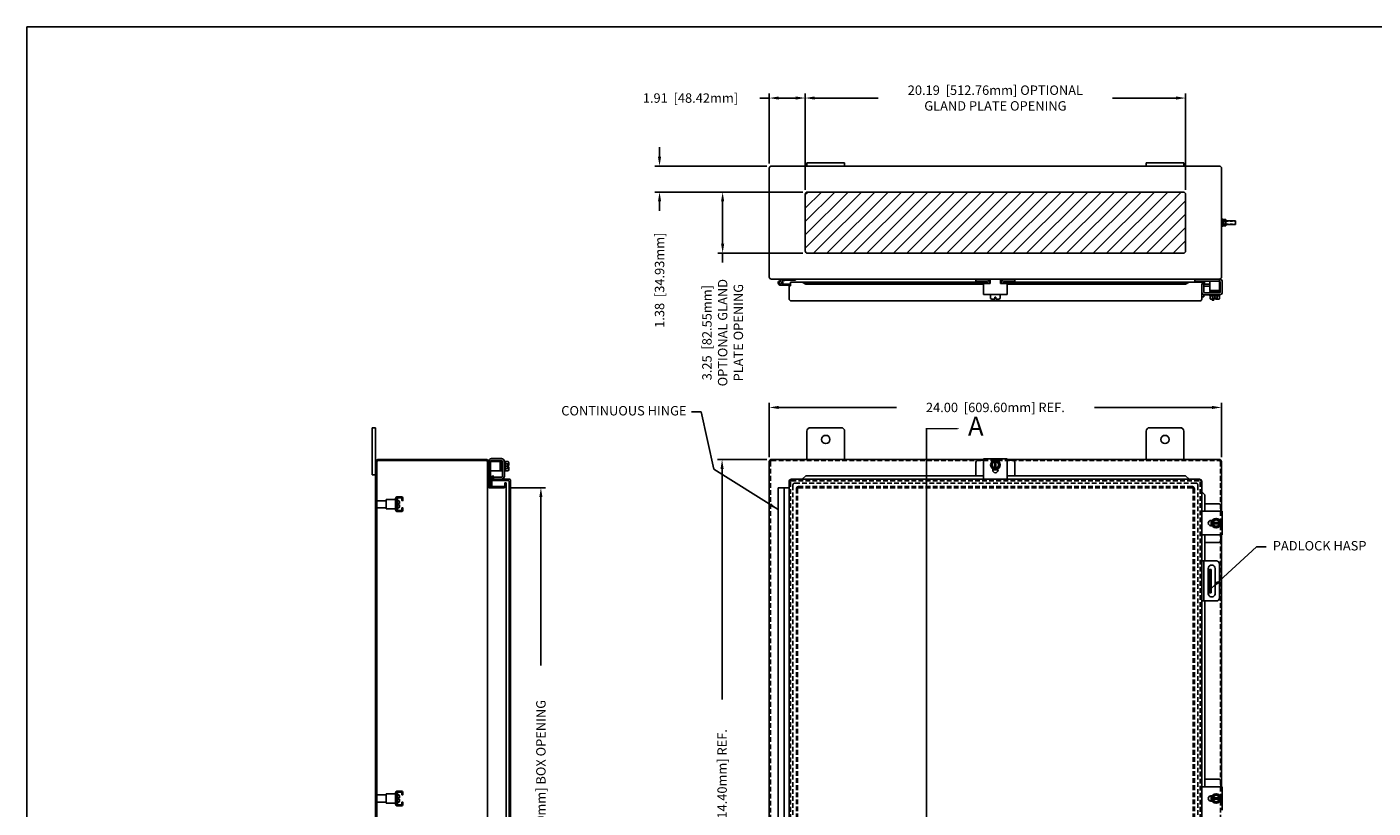
# Model space of a CAD drawing. Extents: x 0 to 126, y 0 to 83.
# Drawn here: x 0 to 71, y 41 to 83 of the extents above; entities that cross this region are included whole.
import ezdxf

# ---------------------------------------------------------------- set-up
doc = ezdxf.new("R2010")
doc.units = 0
doc.header["$LTSCALE"] = 2
doc.header["$MEASUREMENT"] = 0
doc.header["$PDMODE"] = 2
doc.header["$PDSIZE"] = -0.01
for name, pattern in [('DASHED2', [0.375, 0.25, -0.125]), ('HIDDEN', [0.1875, 0.125, -0.0625]), ('PHANTOM2', [1.25, 0.625, -0.125, 0.125, -0.125, 0.125, -0.125])]:
    doc.linetypes.add(name, pattern=pattern)
doc.layers.get('0').update_dxf_attribs({"linetype": 'CONTINUOUS'})
doc.layers.get('DEFPOINTS').update_dxf_attribs({"linetype": 'CONTINUOUS'})
for name, color, linetype in [('DIM', 3, 'CONTINUOUS'), ('HATCH', 6, 'CONTINUOUS'), ('HIDDEN', 2, 'HIDDEN'), ('PHANTOM', 6, 'PHANTOM2'), ('Shtdsize$0$BORDER', 170, 'CONTINUOUS'), ('TAP', 4, 'DASHED2'), ('WEBDIM', 90, 'CONTINUOUS')]:
    doc.layers.add(name, color=color, linetype=linetype)
doc.styles.add('MULTPLJL', font='MULTPLJL.SHX')
doc.styles.add('ROMANS', font='ROMANS.SHX')
doc.dimstyles.new('MACH2$7', dxfattribs={"dimscale": 4, "dimtxt": 0.125, "dimasz": 0.125, "dimexe": 0.0625, "dimexo": 0.0625, "dimgap": 0.09, "dimtad": 0, "dimtih": 1, "dimtoh": 1, "dimzin": 4, "dimdsep": 46, "dimtxsty": 'ROMANS', "dimcen": 0.09, "dimadec": 0, "dimazin": 0, "dimtfac": 0.625, "dimtofl": 0, "dimtmove": 0, "dimatfit": 3, "dimfxl": 0, "dimtolj": 1, "dimtzin": 4, "dimarcsym": 0})
doc.dimstyles.new('MM2$0', dxfattribs={"dimscale": 4, "dimtxt": 0.125, "dimasz": 0.125, "dimexe": 0.0625, "dimexo": 0.0625, "dimgap": 0.09, "dimtad": 0, "dimzin": 4, "dimdsep": 46, "dimtxsty": 'ROMANS', "dimcen": 0.09, "dimadec": 0, "dimazin": 0, "dimtfac": 0.625, "dimtofl": 0, "dimtmove": 0, "dimatfit": 3, "dimfxl": 0, "dimtolj": 1, "dimtzin": 4, "dimarcsym": 0})

# ---------------------------------------------------------------- blocks, each defined once
blk = doc.blocks.new('*D10')
at = {"layer": 'DEFPOINTS', "color": 0}
for p in [(63.396, 62.545), (39.396, 59.657), (63.396, 59.659)]:
    blk.add_point(p, dxfattribs=at)
at = {"layer": 'WEBDIM', "color": 0, "lineweight": -2}
for p, q in [((39.396, 59.907), (39.396, 62.795)), ((39.896, 62.545), (46.143, 62.545)), ((62.896, 62.545), (56.649, 62.545)), ((63.396, 59.909), (63.396, 62.795))]:
    blk.add_line(p, q, dxfattribs=at)
at = {"layer": 'WEBDIM', "color": 0}
for points in [[(39.896, 62.628), (39.896, 62.462), (39.396, 62.545)], [(62.896, 62.628), (62.896, 62.462), (63.396, 62.545)]]:
    blk.add_solid(points, dxfattribs=at)
at = {"layer": 'WEBDIM', "color": 0, "insert": (51.396, 62.545), "char_height": 0.5, "attachment_point": 5, "style": 'ROMANS'}
blk.add_mtext('\\A1;24.00  [609.60mm] REF.', dxfattribs=at)
blk = doc.blocks.new('*D11')
at = {"layer": 'DEFPOINTS', "color": 0}
for p in [(39.521, 59.782), (36.893, 23.782), (39.521, 23.782)]:
    blk.add_point(p, dxfattribs=at)
at = {"layer": 'WEBDIM', "color": 0, "lineweight": -2}
for p, q in [((39.271, 59.782), (36.643, 59.782)), ((36.893, 59.282), (36.893, 47.035)), ((36.893, 24.282), (36.893, 36.529)), ((39.271, 23.782), (36.643, 23.782))]:
    blk.add_line(p, q, dxfattribs=at)
at = {"layer": 'WEBDIM', "color": 0}
for points in [[(36.81, 59.282), (36.976, 59.282), (36.893, 59.782)], [(36.81, 24.282), (36.976, 24.282), (36.893, 23.782)]]:
    blk.add_solid(points, dxfattribs=at)
at = {"layer": 'WEBDIM', "color": 0, "insert": (36.893, 41.782), "char_height": 0.5, "attachment_point": 5, "rotation": 90, "style": 'ROMANS'}
blk.add_mtext('\\A1;36.00  [914.40mm] REF.', dxfattribs=at)
blk = doc.blocks.new('*D12')
at = {"layer": 'DEFPOINTS', "color": 0}
for p in [(25.305, 58.282), (25.305, 25.282), (27.277, 25.282)]:
    blk.add_point(p, dxfattribs=at)
at = {"layer": 'WEBDIM', "color": 0, "lineweight": -2}
for p, q in [((25.555, 58.282), (27.527, 58.282)), ((27.277, 57.782), (27.277, 48.844)), ((27.277, 25.782), (27.277, 34.72)), ((25.555, 25.282), (27.527, 25.282))]:
    blk.add_line(p, q, dxfattribs=at)
at = {"layer": 'WEBDIM', "color": 0}
for points in [[(27.193, 57.782), (27.36, 57.782), (27.277, 58.282)], [(27.193, 25.782), (27.36, 25.782), (27.277, 25.282)]]:
    blk.add_solid(points, dxfattribs=at)
at = {"layer": 'WEBDIM', "color": 0, "insert": (27.277, 41.782), "char_height": 0.5, "attachment_point": 5, "rotation": 90, "style": 'ROMANS'}
blk.add_mtext('\\A1;{33.00  [838.20mm] BOX OPENING}', dxfattribs=at)
blk = doc.blocks.new('Shtdsize')
at = {"layer": 'Shtdsize$0$BORDER'}
for q in [(31.625, 20.688), (0, 0)]:
    blk.add_line((0, 20.688), q, dxfattribs=at)
blk = doc.blocks.new('*D38')
at = {"layer": 'DEFPOINTS', "color": 0}
for p in [(41.303, 78.973), (39.396, 75.25), (41.303, 73.858)]:
    blk.add_point(p, dxfattribs=at)
at = {"layer": 'DIM', "color": 0, "lineweight": -2}
for p, q in [((39.396, 78.973), (38.896, 78.973)), ((39.396, 75.5), (39.396, 79.223)), ((40.803, 78.973), (39.896, 78.973)), ((41.303, 74.108), (41.303, 79.223))]:
    blk.add_line(p, q, dxfattribs=at)
at = {"layer": 'DIM', "color": 0}
for points in [[(39.896, 79.056), (39.896, 78.89), (39.396, 78.973)], [(40.803, 79.056), (40.803, 78.89), (41.303, 78.973)]]:
    blk.add_solid(points, dxfattribs=at)
at = {"layer": 'DIM', "color": 0, "insert": (35.215, 78.973), "char_height": 0.5, "attachment_point": 5, "style": 'ROMANS'}
blk.add_mtext('\\A1;1.91  [48.42mm]', dxfattribs=at)
blk = doc.blocks.new('*D39')
at = {"layer": 'DEFPOINTS', "color": 0}
for p in [(61.49, 78.973), (41.303, 73.858), (61.49, 73.858)]:
    blk.add_point(p, dxfattribs=at)
at = {"layer": 'DIM', "color": 0, "lineweight": -2}
for p, q in [((41.303, 74.108), (41.303, 79.223)), ((41.803, 78.973), (45.179, 78.973)), ((60.99, 78.973), (57.613, 78.973)), ((61.49, 74.108), (61.49, 79.223))]:
    blk.add_line(p, q, dxfattribs=at)
at = {"layer": 'DIM', "color": 0}
for points in [[(41.803, 79.056), (41.803, 78.89), (41.303, 78.973)], [(60.99, 79.056), (60.99, 78.89), (61.49, 78.973)]]:
    blk.add_solid(points, dxfattribs=at)
at = {"layer": 'DIM', "color": 0, "insert": (51.396, 78.973), "char_height": 0.5, "attachment_point": 5, "style": 'ROMANS'}
blk.add_mtext('\\A1;20.19  [512.76mm] OPTIONAL\\PGLAND PLATE OPENING', dxfattribs=at)
blk = doc.blocks.new('*D40')
at = {"layer": 'DEFPOINTS', "color": 0}
for p in [(39.509, 75.358), (33.574, 73.983), (41.428, 73.983)]:
    blk.add_point(p, dxfattribs=at)
at = {"layer": 'DIM', "color": 0, "lineweight": -2}
for p, q in [((33.574, 75.858), (33.574, 76.358)), ((39.259, 75.358), (33.324, 75.358)), ((41.178, 73.983), (33.324, 73.983)), ((33.574, 73.483), (33.574, 72.983))]:
    blk.add_line(p, q, dxfattribs=at)
at = {"layer": 'DIM', "color": 0}
for points in [[(33.49, 75.858), (33.657, 75.858), (33.574, 75.358)], [(33.49, 73.483), (33.657, 73.483), (33.574, 73.983)]]:
    blk.add_solid(points, dxfattribs=at)
at = {"layer": 'DIM', "color": 0, "insert": (33.574, 69.302), "char_height": 0.5, "attachment_point": 5, "rotation": 90, "style": 'ROMANS'}
blk.add_mtext('\\A1;1.38  [34.93mm]', dxfattribs=at)
blk = doc.blocks.new('*D41')
at = {"layer": 'DEFPOINTS', "color": 0}
for p in [(41.428, 73.983), (36.922, 70.733), (41.428, 70.733)]:
    blk.add_point(p, dxfattribs=at)
at = {"layer": 'DIM', "color": 0, "lineweight": -2}
for p, q in [((41.178, 73.983), (36.672, 73.983)), ((36.922, 73.483), (36.922, 71.233)), ((41.178, 70.733), (36.672, 70.733)), ((36.922, 70.733), (36.922, 70.233))]:
    blk.add_line(p, q, dxfattribs=at)
at = {"layer": 'DIM', "color": 0}
for points in [[(36.838, 73.483), (37.005, 73.483), (36.922, 73.983)], [(36.838, 71.233), (37.005, 71.233), (36.922, 70.733)]]:
    blk.add_solid(points, dxfattribs=at)
at = {"layer": 'DIM', "color": 0, "insert": (36.922, 66.516), "char_height": 0.5, "attachment_point": 5, "rotation": 90, "style": 'ROMANS'}
blk.add_mtext('\\A1;3.25  [82.55mm]\\POPTIONAL GLAND\\PPLATE OPENING', dxfattribs=at)

msp = doc.modelspace()

# ---------------------------------------------------------------- hatches: boundary and pattern name
at = {"layer": 'HATCH'}
h = msp.add_hatch(dxfattribs=at)
h.set_pattern_fill('ANSI31', color=256, scale=4, style=0)
h.paths.add_polyline_path([(61.49, 73.858, 0.414214), (61.365, 73.983), (41.428, 73.983, 0.414214), (41.303, 73.858), (41.303, 70.858, 0.414214), (41.428, 70.733), (61.365, 70.733, 0.414214), (61.49, 70.858)])

# ---------------------------------------------------------------- linework, layer by layer
for p, q in [((39.396, 69.466), (39.396, 75.25)), ((39.509, 75.358), (63.284, 75.358)), ((41.396, 75.538), (43.396, 75.538)), ((41.396, 75.358), (41.396, 75.538)), ((43.396, 75.358), (43.396, 75.538)), ((59.396, 75.538), (61.396, 75.538)), ((59.396, 75.358), (59.396, 75.538)), ((61.396, 75.358), (61.396, 75.538)), ((63.396, 69.469), (63.396, 75.247)), ((41.303, 70.858), (41.303, 73.858)), ((41.428, 73.983), (61.365, 73.983)), ((61.49, 70.858), (61.49, 73.858)), ((63.521, 72.529), (63.521, 72.187)), ((63.521, 72.499), (63.527, 72.52)), ((63.521, 72.499), (63.521, 72.217)), ((63.521, 72.217), (63.527, 72.195)), ((63.625, 72.52), (63.527, 72.52)), ((63.625, 72.195), (63.527, 72.195)), ((63.625, 72.439), (63.528, 72.439)), ((63.625, 72.277), (63.528, 72.277)), ((63.631, 72.499), (63.625, 72.52)), ((63.631, 72.217), (63.625, 72.195)), ((63.631, 72.499), (63.631, 72.217)), ((63.631, 72.452), (64.131, 72.452)), ((63.631, 72.264), (64.131, 72.264)), ((64.131, 72.452), (64.146, 72.436)), ((64.146, 72.28), (64.131, 72.264)), ((64.146, 72.358), (64.146, 72.436)), ((64.146, 72.436), (64.146, 72.28)), ((41.428, 70.733), (61.365, 70.733)), ((39.507, 69.358), (63.285, 69.358)), ((40.241, 69.354), (39.961, 69.279)), ((40.273, 69.298), (40.79, 69.298)), ((40.79, 69.298), (40.79, 69.358)), ((50.365, 69.256), (50.365, 69.358)), ((51.113, 69.127), (51.113, 69.358)), ((51.676, 69.127), (51.676, 69.358)), ((52.426, 69.256), (52.426, 69.358)), ((61.976, 69.256), (61.976, 69.355)), ((63.286, 68.756), (63.286, 69.358)), ((40.513, 69.038), (39.993, 69.038)), ((40.257, 69.296), (40.079, 69.248)), ((40.513, 69.098), (40.098, 69.098)), ((40.446, 68.323), (40.446, 69.01)), ((40.446, 69.01), (40.521, 69.01)), ((40.521, 69.01), (40.521, 69.198)), ((50.966, 69.198), (40.521, 69.198)), ((41.149, 69.198), (41.342, 69.082)), ((41.342, 69.152), (41.149, 69.198)), ((41.342, 69.152), (50.966, 69.152)), ((41.342, 69.082), (41.342, 69.152)), ((41.342, 69.082), (50.77, 69.082)), ((50.365, 69.256), (50.906, 69.256)), ((50.77, 68.534), (50.77, 69.127)), ((50.77, 69.127), (51.113, 69.127)), ((50.966, 69.127), (50.966, 69.196)), ((51.113, 69.198), (51.067, 69.198)), ((51.068, 69.198), (51.113, 69.198)), ((51.068, 69.127), (51.068, 69.186)), ((51.068, 69.152), (51.113, 69.152)), ((51.676, 69.198), (51.724, 69.198)), ((51.723, 69.198), (51.676, 69.198)), ((51.676, 69.152), (51.723, 69.152)), ((51.676, 69.127), (52.02, 69.127)), ((51.723, 69.127), (51.723, 69.186)), ((51.825, 69.127), (51.825, 69.202)), ((62.381, 69.198), (51.825, 69.198)), ((51.825, 69.152), (61.487, 69.152)), ((52.426, 69.256), (51.885, 69.256)), ((52.02, 68.534), (52.02, 69.127)), ((52.02, 69.082), (61.487, 69.082)), ((61.487, 69.082), (61.681, 69.198)), ((61.487, 69.152), (61.681, 69.198)), ((61.487, 69.082), (61.487, 69.152)), ((61.976, 69.256), (63.286, 69.256)), ((62.346, 68.292), (62.346, 69.088)), ((62.351, 68.677), (62.351, 69.102)), ((62.351, 69.102), (62.456, 69.102)), ((62.393, 69.121), (62.501, 69.082)), ((62.419, 69.191), (62.526, 69.152)), ((62.456, 68.673), (62.456, 69.102)), ((62.526, 69.152), (62.501, 69.082)), ((62.786, 69.082), (62.503, 69.082)), ((62.503, 68.626), (62.845, 68.626)), ((62.786, 68.977), (62.504, 68.977)), ((62.786, 68.756), (62.786, 69.256)), ((62.786, 68.756), (63.286, 68.756)), ((63.265, 68.738), (62.8, 68.738)), ((62.8, 68.703), (63.265, 68.703)), ((62.8, 68.668), (63.265, 68.668)), ((63.242, 68.643), (62.824, 68.643)), ((63.227, 68.756), (62.829, 68.742)), ((63.284, 68.626), (62.845, 68.626)), ((62.846, 68.626), (63.242, 68.642)), ((63.331, 68.673), (63.331, 69.206)), ((63.436, 68.677), (63.436, 69.206)), ((40.571, 68.198), (62.253, 68.198)), ((50.77, 68.534), (52.02, 68.534)), ((51.145, 68.333), (51.145, 68.534)), ((51.207, 68.303), (51.36, 68.303)), ((51.36, 68.397), (51.429, 68.397)), ((51.36, 68.303), (51.36, 68.397)), ((51.429, 68.303), (51.429, 68.397)), ((51.429, 68.303), (51.582, 68.303)), ((51.644, 68.333), (51.644, 68.534)), ((62.451, 68.412), (62.346, 68.412)), ((62.451, 68.412), (62.451, 68.531)), ((62.505, 68.521), (63.282, 68.521)), ((62.786, 68.471), (62.786, 68.521)), ((62.787, 68.471), (63.286, 68.471)), ((62.787, 68.32), (62.787, 68.471)), ((62.849, 68.29), (63.002, 68.29)), ((62.906, 68.233), (62.906, 68.29)), ((62.984, 68.233), (62.906, 68.233)), ((62.912, 68.32), (62.912, 68.471)), ((62.984, 68.233), (62.984, 68.29)), ((63.002, 68.29), (63.002, 68.384)), ((63.002, 68.384), (63.071, 68.384)), ((63.071, 68.29), (63.071, 68.384)), ((63.071, 68.29), (63.224, 68.29)), ((63.161, 68.32), (63.161, 68.471)), ((63.286, 68.471), (63.286, 68.521)), ((63.286, 68.32), (63.286, 68.471)), ((18.505, 61.469), (18.325, 61.469)), ((18.325, 58.969), (18.325, 61.469)), ((18.505, 22.095), (18.505, 61.469)), ((41.584, 61.469), (43.208, 61.469)), ((59.584, 61.469), (61.208, 61.469)), ((41.396, 61.282), (41.396, 59.782)), ((43.396, 61.283), (43.396, 59.782)), ((59.396, 61.281), (59.396, 59.782)), ((61.396, 61.281), (61.396, 59.782)), ((18.565, 23.907), (18.565, 59.657)), ((24.382, 59.722), (18.628, 59.722)), ((24.38, 59.782), (18.63, 59.782)), ((24.445, 23.907), (24.445, 59.657)), ((24.505, 59.331), (24.505, 59.675)), ((25.107, 59.672), (24.505, 59.672)), ((24.505, 58.391), (24.505, 59.657)), ((24.607, 58.359), (24.607, 59.672)), ((24.61, 59.672), (24.61, 59.679)), ((25.19, 59.726), (24.654, 59.726)), ((25.186, 59.831), (24.657, 59.831)), ((25.107, 59.172), (25.107, 59.672)), ((25.107, 59.612), (25.121, 59.215)), ((25.124, 59.651), (25.124, 59.186)), ((25.159, 59.186), (25.159, 59.651)), ((25.194, 59.186), (25.194, 59.651)), ((25.219, 59.627), (25.219, 59.21)), ((25.237, 59.232), (25.22, 59.628)), ((25.237, 58.897), (25.237, 59.679)), ((25.237, 59.577), (25.237, 59.231)), ((25.342, 58.901), (25.342, 59.675)), ((25.392, 59.672), (25.342, 59.672)), ((25.543, 59.672), (25.392, 59.672)), ((25.392, 59.172), (25.392, 59.672)), ((25.543, 59.547), (25.392, 59.547)), ((25.543, 59.297), (25.392, 59.297)), ((25.573, 59.457), (25.479, 59.457)), ((25.479, 59.387), (25.479, 59.457)), ((25.573, 59.387), (25.479, 59.387)), ((25.573, 59.457), (25.573, 59.609)), ((25.573, 59.235), (25.573, 59.387)), ((39.396, 59.657), (39.396, 23.907)), ((39.521, 59.782), (50.77, 59.782)), ((50.364, 59.623), (50.364, 58.911)), ((50.77, 59.748), (50.489, 59.748)), ((50.77, 59.809), (52.02, 59.809)), ((50.77, 59.809), (50.77, 58.731)), ((51.27, 59.714), (51.145, 59.498)), ((51.27, 59.282), (51.145, 59.498)), ((51.52, 59.714), (51.27, 59.714)), ((51.36, 59.714), (51.36, 59.282)), ((51.429, 59.714), (51.429, 59.282)), ((51.644, 59.498), (51.52, 59.714)), ((51.644, 59.498), (51.52, 59.282)), ((52.02, 59.809), (52.02, 58.731)), ((52.02, 59.782), (63.271, 59.782)), ((52.3, 59.748), (52.02, 59.748)), ((52.425, 59.623), (52.425, 58.911)), ((18.505, 58.969), (18.325, 58.969)), ((25.107, 59.172), (24.607, 59.172)), ((24.665, 58.342), (24.665, 58.777)), ((25.54, 58.667), (24.665, 58.667)), ((24.672, 58.815), (24.711, 58.922)), ((24.711, 58.922), (24.781, 58.896)), ((24.742, 58.789), (24.781, 58.896)), ((24.76, 58.745), (24.76, 58.85)), ((25.19, 58.85), (24.76, 58.85)), ((25.571, 58.742), (24.775, 58.742)), ((25.392, 59.172), (25.342, 59.172)), ((25.543, 59.172), (25.392, 59.172)), ((25.59, 24.947), (25.59, 58.617)), ((25.665, 24.947), (25.665, 58.648)), ((40.446, 24.958), (40.446, 58.606)), ((40.571, 58.731), (62.221, 58.731)), ((41.343, 58.911), (41.149, 58.731)), ((50.77, 58.911), (41.343, 58.911)), ((51.254, 59.291), (51.254, 59.22)), ((51.535, 59.233), (51.254, 59.233)), ((51.52, 59.282), (51.27, 59.282)), ((51.535, 59.291), (51.535, 59.22)), ((61.488, 58.911), (52.02, 58.911)), ((61.681, 58.731), (61.488, 58.911)), ((62.346, 24.958), (62.346, 58.606)), ((24.607, 58.359), (24.505, 58.359)), ((25.305, 58.342), (24.554, 58.342)), ((25.305, 58.282), (24.554, 58.282)), ((25.37, 58.542), (25.37, 58.407)), ((25.43, 58.542), (25.37, 58.542)), ((25.43, 58.542), (25.43, 25.022)), ((39.87, 25.282), (39.87, 58.282)), ((40.446, 58.282), (39.87, 58.282)), ((40.18, 25.282), (40.18, 58.282)), ((62.522, 57.879), (62.346, 58.067)), ((62.521, 57.879), (62.521, 57.031)), ((18.565, 57.219), (18.565, 57.594)), ((19.065, 57.594), (18.565, 57.594)), ((19.065, 57.219), (18.565, 57.219)), ((19.065, 57.657), (19.565, 57.657)), ((19.065, 57.157), (19.065, 57.657)), ((19.565, 57.157), (19.065, 57.157)), ((19.565, 57.657), (19.565, 57.157)), ((63.237, 57.436), (62.521, 57.436)), ((63.362, 57.311), (63.362, 57.031)), ((63.424, 57.031), (62.346, 57.031)), ((62.906, 56.547), (62.835, 56.547)), ((62.847, 56.546), (62.847, 56.265)), ((63.112, 56.656), (62.896, 56.531)), ((62.896, 56.531), (62.896, 56.281)), ((63.329, 56.441), (62.896, 56.441)), ((63.112, 56.656), (63.329, 56.531)), ((63.329, 56.531), (63.329, 56.281)), ((63.424, 55.781), (63.424, 57.031)), ((63.424, 55.781), (62.346, 55.781)), ((62.521, 55.781), (62.521, 54.396)), ((62.906, 56.265), (62.835, 56.265)), ((63.329, 56.371), (62.896, 56.371)), ((62.896, 56.281), (63.112, 56.156)), ((63.329, 56.281), (63.112, 56.156)), ((63.362, 55.781), (63.362, 55.5)), ((63.237, 55.375), (62.521, 55.375)), ((62.346, 54.396), (63.128, 54.396)), ((62.451, 54.396), (62.451, 52.271)), ((62.674, 53.947), (62.84, 53.947)), ((62.69, 53.99), (62.69, 52.677)), ((62.762, 52.697), (62.762, 53.947)), ((62.84, 52.697), (62.84, 53.947)), ((63.065, 53.99), (63.065, 52.677)), ((63.284, 54.24), (63.284, 52.427)), ((62.346, 52.271), (63.128, 52.271)), ((62.521, 52.271), (62.521, 42.407)), ((62.84, 52.697), (62.674, 52.697)), ((63.424, 42.407), (62.346, 42.407)), ((63.237, 42.812), (62.521, 42.812)), ((63.362, 42.687), (63.362, 42.407)), ((63.424, 41.157), (63.424, 42.407)), ((18.565, 41.594), (18.565, 41.969)), ((19.065, 41.969), (18.565, 41.969)), ((19.065, 41.594), (18.565, 41.594)), ((19.065, 42.032), (19.565, 42.032)), ((19.065, 41.532), (19.065, 42.032)), ((19.565, 41.532), (19.065, 41.532)), ((19.565, 42.032), (19.565, 41.532)), ((62.906, 41.923), (62.835, 41.923)), ((62.906, 41.641), (62.835, 41.641)), ((62.847, 41.922), (62.847, 41.641)), ((63.112, 42.032), (62.896, 41.907)), ((62.896, 41.907), (62.896, 41.657)), ((63.329, 41.817), (62.896, 41.817)), ((63.329, 41.747), (62.896, 41.747)), ((62.896, 41.657), (63.112, 41.532)), ((63.112, 42.032), (63.329, 41.907)), ((63.329, 41.657), (63.112, 41.532)), ((63.329, 41.907), (63.329, 41.657))]:
    msp.add_line(p, q)
at = {"ltscale": 0.2}
for p, q in [((63.396, 72.561), (63.396, 72.155)), ((63.396, 72.561), (63.429, 72.561)), ((63.396, 72.529), (63.396, 72.187)), ((63.429, 72.561), (63.429, 72.155)), ((63.429, 72.464), (63.429, 72.252)), ((63.442, 72.452), (63.429, 72.452)), ((63.442, 72.264), (63.429, 72.264)), ((63.442, 72.546), (63.442, 72.17)), ((63.442, 72.546), (63.473, 72.546)), ((63.442, 72.17), (63.473, 72.17)), ((63.473, 72.546), (63.473, 72.17)), ((63.521, 72.529), (63.474, 72.529)), ((63.521, 72.366), (63.474, 72.366)), ((63.521, 72.35), (63.474, 72.35)), ((63.521, 72.187), (63.474, 72.187)), ((63.396, 72.155), (63.429, 72.155))]:
    msp.add_line(p, q, dxfattribs=at)
at = {"ltscale": 0.375}
for p, q in [((19.663, 57.688), (19.623, 57.688)), ((19.623, 57.126), (19.623, 57.688)), ((19.623, 57.219), (19.623, 57.594)), ((19.663, 57.126), (19.663, 57.688)), ((19.663, 57.593), (19.712, 57.593)), ((19.663, 57.22), (19.663, 57.593)), ((19.663, 57.22), (19.712, 57.22)), ((19.705, 57.437), (19.773, 57.437)), ((19.705, 57.377), (19.705, 57.437)), ((19.705, 57.377), (19.773, 57.377)), ((19.773, 57.437), (19.773, 57.532)), ((19.773, 57.281), (19.773, 57.377)), ((19.663, 57.126), (19.623, 57.126)), ((19.663, 42.063), (19.623, 42.063)), ((19.623, 41.501), (19.623, 42.063)), ((19.623, 41.594), (19.623, 41.969)), ((19.663, 41.501), (19.623, 41.501)), ((19.663, 41.501), (19.663, 42.063)), ((19.663, 41.968), (19.712, 41.968)), ((19.663, 41.595), (19.663, 41.968)), ((19.663, 41.595), (19.712, 41.595)), ((19.705, 41.812), (19.773, 41.812)), ((19.705, 41.752), (19.705, 41.812)), ((19.705, 41.752), (19.773, 41.752)), ((19.773, 41.812), (19.773, 41.907)), ((19.773, 41.656), (19.773, 41.752))]:
    msp.add_line(p, q, dxfattribs=at)
at = {"ltscale": 0.5}
for p, q in [((19.623, 57.126), (19.623, 57.101)), ((19.623, 41.501), (19.623, 41.476))]:
    msp.add_line(p, q, dxfattribs=at)
for points in [[(63.396, 59.659), (63.396, 57.031)], [(63.396, 55.781), (63.396, 42.407)]]:
    msp.add_lwpolyline(points)
for points in [[(19.87, 57.743, -0.414214), (19.9, 57.713), (19.9, 57.604), (19.958, 57.604), (19.958, 57.713, 0.414214), (19.87, 57.801), (19.653, 57.801, 0.414214), (19.565, 57.713), (19.565, 57.101, 0.414214), (19.653, 57.013), (19.87, 57.013, 0.414214), (19.958, 57.101), (19.958, 57.21), (19.9, 57.21), (19.9, 57.101, -0.414214), (19.87, 57.071), (19.653, 57.071, -0.414214), (19.623, 57.101), (19.623, 57.713, -0.414214), (19.653, 57.743)], [(19.87, 42.118, -0.414214), (19.9, 42.088), (19.9, 41.979), (19.958, 41.979), (19.958, 42.088, 0.414214), (19.87, 42.176), (19.653, 42.176, 0.414214), (19.565, 42.088), (19.565, 41.476, 0.414214), (19.653, 41.388), (19.87, 41.388, 0.414214), (19.958, 41.476), (19.958, 41.585), (19.9, 41.585), (19.9, 41.476, -0.414214), (19.87, 41.446), (19.653, 41.446, -0.414214), (19.623, 41.476), (19.623, 42.088, -0.414214), (19.653, 42.118)]]:
    msp.add_lwpolyline(points, format="xyb", close=True, dxfattribs=at)
msp.add_circle((39.993, 69.16), 0.0636)
for centre, radius, start, end in [((39.509, 75.245), 0.113, 89.99998, 177.53678), ((63.284, 75.245), 0.113, 0, 89.99998), ((41.428, 73.858), 0.125, 90, 180), ((61.365, 73.858), 0.125, 0, 90), ((63.656, 72.48), 0.134, 162.41205, 197.58795), ((64.05, 72.358), 0.528, 171.15393, 188.84607), ((63.656, 72.236), 0.134, 162.41205, 197.58795), ((63.496, 72.48), 0.134, 342.41205, 17.58795), ((63.102, 72.358), 0.528, 351.15393, 8.84607), ((63.496, 72.236), 0.134, 342.41205, 17.58795), ((41.428, 70.858), 0.125, 180, 270), ((61.365, 70.858), 0.125, 270, 0), ((39.509, 69.47), 0.113, 182.46322, 270.00002), ((40.159, 69.238), 0.12, 90.00037, 105.00033), ((40.273, 69.238), 0.06, 90.00037, 105.00033), ((50.896, 69.186), 0.172, 0.00002, 89.99998), ((51.895, 69.186), 0.172, 90, 180.00004), ((63.284, 69.47), 0.113, 270.00002, 0), ((63.284, 69.206), 0.152, 0, 90), ((39.993, 69.16), 0.122, 105.00002, 270.00002), ((39.993, 69.16), 0.122, 329.3226, 45.67695), ((40.513, 69.018), 0.08, 83.93576, 90.00004), ((40.513, 69.018), 0.02, 65.00286, 90.00004), ((50.906, 69.196), 0.06, 0.00002, 89.99998), ((51.885, 69.196), 0.06, 90, 180.00004), ((62.381, 69.088), 0.035, 70.00004, 179.99969), ((62.507, 68.677), 0.156, 180.00004, 270.00002), ((62.381, 69.088), 0.11, 69.99999, 88.02212), ((62.504, 68.924), 0.158, 89.99998, 107.76618), ((62.504, 68.924), 0.0525, 89.99998, 156.26265), ((62.503, 68.673), 0.0469, 180.00004, 270.00002), ((62.8, 68.721), 0.0175, 90.00005, 270.00002), ((62.8, 68.686), 0.0175, 90, 270.00002), ((62.824, 68.656), 0.0125, 90, 270.00002), ((62.845, 68.738), 0.0175, 90.00004, 180.00002), ((62.845, 68.643), 0.0175, 180.00004, 270.00002), ((63.227, 68.738), 0.0175, 0.00002, 89.99998), ((63.242, 68.656), 0.0125, 269.99996, 89.99998), ((63.265, 68.721), 0.0175, 0.00002, 89.99998), ((63.265, 68.721), 0.0175, 270.00002, 0.00002), ((63.265, 68.686), 0.0175, 269.99996, 89.99998), ((63.284, 68.673), 0.0469, 263.43183, 0.00002), ((63.28, 68.677), 0.156, 270.00002, 0.00002), ((63.284, 69.206), 0.0469, 0, 90), ((40.571, 68.323), 0.125, 179.99998, 269.99996), ((51.207, 68.382), 0.0796, 218.33363, 270.76806), ((51.582, 68.382), 0.0796, 269.20673, 321.66659), ((62.252, 68.292), 0.094, 269.99996, 0.00002), ((62.849, 68.37), 0.0796, 218.33363, 321.66643), ((63.036, 68.563), 0.273, 242.78461, 262.68691), ((63.036, 68.563), 0.273, 277.31313, 297.21548), ((63.224, 68.37), 0.0796, 218.33346, 321.66659), ((41.584, 61.281), 0.188, 89.99998, 179.99996), ((43.208, 61.281), 0.188, 0.62889, 89.99998), ((59.584, 61.281), 0.188, 89.99998, 179.99996), ((61.208, 61.281), 0.188, 0, 89.99998), ((42.396, 60.845), 0.219, 0, 359.99998), ((60.396, 60.845), 0.219, 0, 359.99998), ((18.63, 59.657), 0.125, 90.00002, 179.99998), ((18.63, 59.657), 0.065, 92.63117, 180), ((24.38, 59.657), 0.065, 359.99998, 92.31374), ((24.38, 59.657), 0.125, 359.99998, 90.00002), ((24.661, 59.675), 0.156, 90, 180), ((24.657, 59.679), 0.0468, 90, 180), ((25.124, 59.613), 0.0175, 90.00002, 179.99996), ((25.142, 59.651), 0.0175, 90.00002, 179.99996), ((25.142, 59.651), 0.0175, 0.00004, 90.00002), ((25.177, 59.651), 0.0175, 359.99998, 180), ((25.186, 59.675), 0.156, 0.00004, 90.00002), ((25.19, 59.679), 0.0469, 353.43185, 90.00002), ((25.207, 59.627), 0.0125, 359.99998, 180), ((25.493, 59.609), 0.0796, 308.33348, 51.66659), ((25.3, 59.422), 0.273, 7.31315, 27.2155), ((25.3, 59.422), 0.273, 332.78461, 352.68691), ((25.493, 59.235), 0.0796, 308.33364, 51.66643), ((39.521, 59.657), 0.125, 89.99993, 180.00002), ((50.489, 59.623), 0.125, 90.00004, 179.99996), ((51.395, 59.498), 0.25, 90.00004, 89.99996), ((51.395, 59.498), 0.216, 99.24735, 260.75263), ((51.395, 59.498), 0.169, 101.84828, 258.1517), ((51.395, 59.498), 0.216, 279.24722, 80.75289), ((51.395, 59.498), 0.169, 281.8481, 78.15195), ((52.3, 59.623), 0.125, 0.00007, 90.00004), ((63.271, 59.657), 0.125, 0, 90.00053), ((24.775, 58.777), 0.11, 159.99999, 175.67832), ((24.775, 58.777), 0.11, 175.67832, 269.99998), ((24.775, 58.777), 0.11, 159.99097, 161.18396), ((24.775, 58.589), 0.11, 159.99097, 161.18396), ((24.775, 58.777), 0.035, 160.00004, 269.99971), ((25.124, 59.231), 0.0175, 180.00002, 258.20643), ((25.142, 59.186), 0.0175, 180.00007, 0.00004), ((25.177, 59.186), 0.0175, 180.00002, 0.00004), ((25.186, 58.901), 0.156, 270.00005, 0.00004), ((25.19, 58.897), 0.0469, 270.00005, 0.00004), ((25.207, 59.21), 0.0125, 180.00002, 0.00004), ((25.219, 59.231), 0.0175, 270.00005, 0.00004), ((25.54, 58.617), 0.05, 359.99998, 90.00002), ((25.571, 58.648), 0.094, 359.99998, 90.00002), ((40.571, 58.606), 0.125, 90.00004, 180.00002), ((51.395, 59.22), 0.141, 180.00009, 359.99996), ((62.221, 58.606), 0.125, 359.99998, 90.00004), ((24.554, 58.391), 0.109, 179.99998, 269.99998), ((24.554, 58.391), 0.049, 179.99998, 269.99998), ((25.305, 58.407), 0.065, 269.99998, 359.99996), ((25.305, 58.407), 0.125, 269.99998, 359.99996), ((63.237, 57.311), 0.125, 359.99996, 89.99993), ((62.835, 56.406), 0.141, 90.00004, 269.99989), ((63.112, 56.406), 0.25, 90.00004, 89.99996), ((63.112, 56.406), 0.216, 9.24711, 170.75276), ((63.112, 56.406), 0.169, 11.84805, 168.15188), ((63.112, 56.406), 0.216, 189.24735, 350.75263), ((63.112, 56.406), 0.169, 191.84828, 348.1517), ((63.237, 55.5), 0.125, 270.00002, 359.99996), ((63.128, 54.24), 0.156, 0.00004, 89.99998), ((62.878, 53.99), 0.187, 0.00004, 179.99996), ((62.878, 52.677), 0.187, 179.99996, 359.99998), ((63.128, 52.427), 0.156, 269.99996, 359.99996), ((63.237, 42.687), 0.125, 359.99996, 89.99993), ((62.835, 41.782), 0.141, 90.00004, 269.99989), ((63.112, 41.782), 0.25, 90.00004, 89.99996), ((63.112, 41.782), 0.216, 9.24711, 170.75276), ((63.112, 41.782), 0.216, 189.24735, 350.75263), ((63.112, 41.782), 0.169, 11.84805, 168.15188), ((63.112, 41.782), 0.169, 191.84828, 348.1517)]:
    msp.add_arc(centre, radius, start, end)
at = {"ltscale": 0.375}
for centre, start, end in [((19.712, 57.532), 0, 90), ((19.712, 57.281), 270, 360), ((19.712, 41.907), 0, 90), ((19.712, 41.656), 270, 360)]:
    msp.add_arc(centre, 0.061, start, end, dxfattribs=at)
at = {"layer": 'HIDDEN'}
for p, q in [((39.456, 59.657), (39.456, 23.907)), ((63.336, 59.657), (63.336, 23.906)), ((40.521, 24.957), (40.521, 58.607)), ((40.571, 58.657), (62.221, 58.657)), ((62.271, 24.957), (62.271, 58.607)), ((40.646, 58.407), (40.646, 25.157)), ((40.771, 58.532), (62.021, 58.532)), ((40.836, 58.233), (40.836, 25.332)), ((40.896, 58.232), (40.896, 25.332)), ((40.946, 58.342), (61.846, 58.342)), ((40.946, 58.282), (61.846, 58.282)), ((61.896, 58.232), (61.896, 25.332)), ((61.956, 58.232), (61.956, 25.332)), ((62.146, 58.407), (62.146, 25.157))]:
    msp.add_line(p, q, dxfattribs=at)
msp.add_lwpolyline([(39.521, 59.722), (63.271, 59.722, -0.41422), (63.336, 59.657, -0.497837)], format="xyb", dxfattribs=at)
for centre, radius, start, end in [((39.521, 59.657), 0.065, 89.99987, 180.00002), ((40.571, 58.607), 0.05, 89.99998, 180.00002), ((62.221, 58.607), 0.05, 359.99999, 90.00271), ((40.771, 58.407), 0.125, 89.99982, 180.00002), ((40.946, 58.232), 0.11, 90.00004, 180.00002), ((40.946, 58.232), 0.05, 89.99965, 180.00002), ((61.846, 58.232), 0.11, 0.00001, 89.999), ((61.846, 58.232), 0.05, 0, 89.99856), ((62.021, 58.407), 0.125, 0, 90.00086)]:
    msp.add_arc(centre, radius, start, end, dxfattribs=at)
at = {"layer": 'PHANTOM'}
msp.add_lwpolyline([(49.495, 61.418, 0, 0.6, 0), (48.245, 61.418, 0.08, 0.08, 0), (47.745, 61.418, 0.08, 0.08, 0), (47.745, 22.215, 0.08, 0.08, 0), (48.245, 22.215, 0.6, 0, 0), (49.495, 22.215, 0, 0, 0)], format="xyseb", dxfattribs=at)
at = {"layer": 'TAP', "ltscale": 0.2}
for p, q in [((63.442, 72.436), (63.429, 72.436)), ((63.442, 72.28), (63.429, 72.28))]:
    msp.add_line(p, q, dxfattribs=at)
at = {"layer": 'TAP', "ltscale": 0.25}
for p, q in [((63.631, 72.436), (64.146, 72.436)), ((63.631, 72.28), (64.146, 72.28))]:
    msp.add_line(p, q, dxfattribs=at)

# ---------------------------------------------------------------- block references
at = {"layer": 'WEBDIM', "xscale": 4, "yscale": 4, "zscale": 4}
msp.add_blockref('Shtdsize', (0, 0), dxfattribs=at)

# ---------------------------------------------------------------- texts
at = {"layer": 'PHANTOM', "style": 'MULTPLJL'}
msp.add_text('A', height=1, dxfattribs=at).set_placement((49.943, 61.049))
at = {"layer": 'WEBDIM', "char_height": 0.5, "style": 'ROMANS'}
for s, insert, attachment_point in [('{CONTINUOUS HINGE}', (35.004, 62.305), 6), ('{PADLOCK HASP}', (66.12, 55.137), 4)]:
    msp.add_mtext(s, dxfattribs=dict(at, insert=insert, attachment_point=attachment_point))

# ---------------------------------------------------------------- dimensions: what is measured, and where the dimension line sits
at = {"layer": 'DIM'}
dim = msp.add_linear_dim(base=(61.49, 78.973), p1=(41.303, 73.858), p2=(61.49, 73.858), text='<> OPTIONAL\\PGLAND PLATE OPENING', dimstyle='MM2$0', override={"dimpost": ' '}, dxfattribs=at)
dim.commit()
dim.dimension.update_dxf_attribs({"geometry": '*D39', "text_midpoint": (51.396, 78.973)})
dim = msp.add_linear_dim(base=(41.303, 78.973), p1=(39.396, 75.25), p2=(41.303, 73.858), dimstyle='MM2$0', override={"dimpost": ' '}, dxfattribs=at)
dim.commit()
dim.dimension.update_dxf_attribs({"geometry": '*D38', "text_midpoint": (35.215, 78.973), "dimtype": 160})
dim = msp.add_linear_dim(base=(33.573632979, 73.982945139), p1=(39.508725577, 75.357945139), p2=(41.427579577, 73.982945139), angle=90, dimstyle='MM2$0', override={"dimpost": ' '}, dxfattribs=at)
dim.commit()
dim.dimension.update_dxf_attribs({"geometry": '*D40', "text_midpoint": (33.573632979, 69.301516567)})
dim = msp.add_linear_dim(base=(36.922, 70.733), p1=(41.428, 73.983), p2=(41.428, 70.733), angle=90, text='<>\\POPTIONAL GLAND\\PPLATE OPENING', dimstyle='MM2$0', override={"dimpost": ' '}, dxfattribs=at)
dim.commit()
dim.dimension.update_dxf_attribs({"geometry": '*D41', "text_midpoint": (36.922, 66.516)})
at = {"layer": 'WEBDIM'}
dim = msp.add_linear_dim(base=(63.396, 62.545), p1=(39.396, 59.657), p2=(63.396, 59.659), text='<> REF.', dimstyle='MM2$0', override={"dimpost": ' '}, dxfattribs=at)
dim.commit()
dim.dimension.update_dxf_attribs({"geometry": '*D10', "text_midpoint": (51.396, 62.545)})
for base, p1, p2, text, picture, middle in [((36.893, 23.782), (39.521, 59.782), (39.521, 23.782), '<> REF.', '*D11', (36.893, 41.782)), ((27.277, 25.282), (25.305, 58.282), (25.305, 25.282), '{<> BOX OPENING}', '*D12', (27.277, 41.782))]:
    dim = msp.add_linear_dim(base=base, p1=p1, p2=p2, angle=90, text=text, dimstyle='MM2$0', override={"dimpost": ' '}, dxfattribs=at)
    dim.commit()
    dim.dimension.update_dxf_attribs({"geometry": picture, "text_midpoint": middle})

# ---------------------------------------------------------------- leaders
at = {"layer": 'WEBDIM', "annotation_type": 0, "has_hookline": 1}
for points, hookline_direction, text_width in [([(39.87, 57.119), (36.459, 59.261), (35.774, 62.305), (35.274, 62.305)], 1, 5.429), ([(62.851, 52.936), (65.26, 55.137), (65.76, 55.137)], 0, 4.214)]:
    msp.add_leader(points, dimstyle='MACH2$7', override={"dimtih": 0, "dimtoh": 0}, dxfattribs=dict(at, hookline_direction=hookline_direction, text_width=text_width))

doc.saveas('drawing.dxf')
